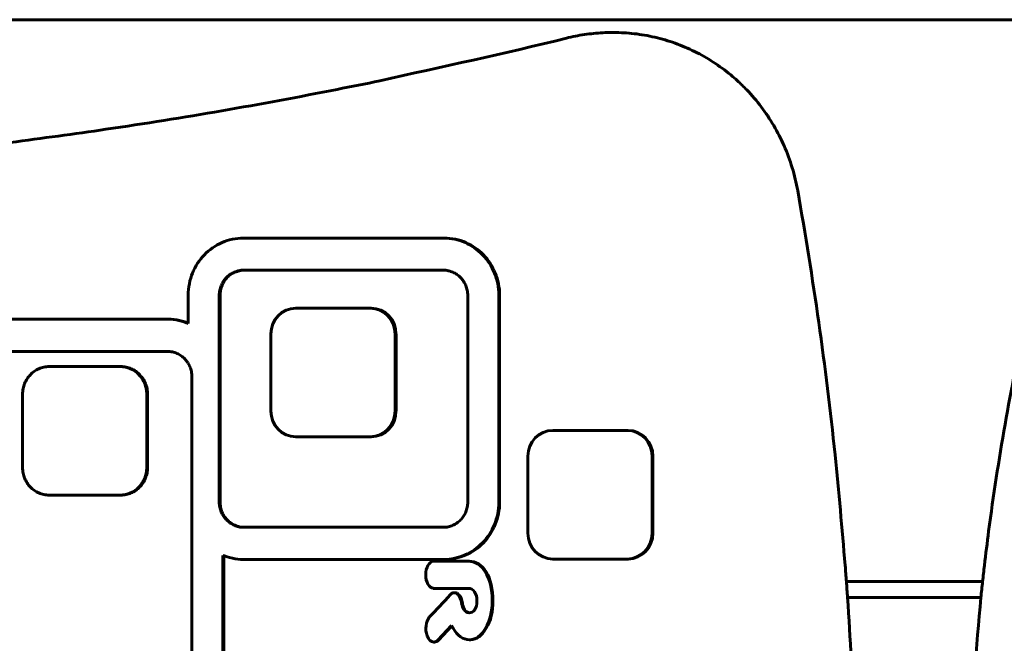
# Model space of a CAD drawing. Units: millimetres. Extents: x -2156 to 1874, y -1705 to 1759.
# Drawn here: x -467 to -313, y 60 to 157 of the extents above; entities that cross this region are included whole.
import ezdxf

# ---------------------------------------------------------------- set-up
doc = ezdxf.new("R2010")
doc.units = ezdxf.units.MM
doc.linetypes.add('K5LT_BASIC', pattern=[0])

msp = doc.modelspace()

# ---------------------------------------------------------------- linework, layer by layer
at = {"color": 150, "linetype": 'K5LT_BASIC', "lineweight": 60}
for p, q in [((-546.03, 157.09), (93.56, 157.09)), ((-374.49, 155.09), (-374.23, 155.09)), ((-434.75, 122.58), (-435.14, 122.42)), ((-434.35, 122.72), (-434.75, 122.58)), ((-433.95, 122.84), (-434.35, 122.72)), ((-433.53, 122.94), (-433.95, 122.84)), ((-433.11, 123.02), (-433.53, 122.94)), ((-432.68, 123.07), (-433.11, 123.02)), ((-432.24, 123.11), (-432.68, 123.07)), ((-431.8, 123.12), (-432.24, 123.11)), ((-400.7, 123.12), (-431.8, 123.12)), ((-400.57, 123.12), (-400.7, 123.12)), ((-400.25, 123.11), (-400.7, 123.12)), ((-400.57, 123.12), (-400.12, 123.11)), ((-399.82, 123.07), (-400.25, 123.11)), ((-400.12, 123.11), (-400.25, 123.11)), ((-400.12, 123.11), (-399.69, 123.07)), ((-399.39, 123.02), (-399.82, 123.07)), ((-399.69, 123.07), (-399.82, 123.07)), ((-399.69, 123.07), (-399.26, 123.02)), ((-399.26, 123.02), (-399.39, 123.02)), ((-398.96, 122.94), (-399.39, 123.02)), ((-399.26, 123.02), (-398.84, 122.94)), ((-398.55, 122.84), (-398.96, 122.94)), ((-398.84, 122.94), (-398.96, 122.94)), ((-398.84, 122.94), (-398.42, 122.84)), ((-398.14, 122.72), (-398.55, 122.84)), ((-398.42, 122.84), (-398.55, 122.84)), ((-398.42, 122.84), (-398.01, 122.72)), ((-398.01, 122.72), (-398.14, 122.72)), ((-397.74, 122.58), (-398.14, 122.72)), ((-398.01, 122.72), (-397.61, 122.58)), ((-397.61, 122.58), (-397.74, 122.58)), ((-397.35, 122.42), (-397.74, 122.58)), ((-397.61, 122.58), (-397.22, 122.42)), ((-437.27, 121.09), (-437.58, 120.81)), ((-436.94, 121.35), (-437.27, 121.09)), ((-436.6, 121.6), (-436.94, 121.35)), ((-436.25, 121.83), (-436.6, 121.6)), ((-435.89, 122.04), (-436.25, 121.83)), ((-435.52, 122.24), (-435.89, 122.04)), ((-435.14, 122.42), (-435.52, 122.24)), ((-397.22, 122.42), (-397.35, 122.42)), ((-396.97, 122.24), (-397.35, 122.42)), ((-397.22, 122.42), (-396.84, 122.24)), ((-396.84, 122.24), (-396.97, 122.24)), ((-396.6, 122.04), (-396.97, 122.24)), ((-396.84, 122.24), (-396.47, 122.04)), ((-396.24, 121.83), (-396.6, 122.04)), ((-396.47, 122.04), (-396.6, 122.04)), ((-396.47, 122.04), (-396.11, 121.83)), ((-396.11, 121.83), (-396.24, 121.83)), ((-395.89, 121.6), (-396.24, 121.83)), ((-396.11, 121.83), (-395.76, 121.6)), ((-395.76, 121.6), (-395.89, 121.6)), ((-395.55, 121.35), (-395.89, 121.6)), ((-395.76, 121.6), (-395.42, 121.35)), ((-395.23, 121.09), (-395.55, 121.35)), ((-395.42, 121.35), (-395.55, 121.35)), ((-395.42, 121.35), (-395.1, 121.09)), ((-394.92, 120.81), (-395.23, 121.09)), ((-395.1, 121.09), (-395.23, 121.09)), ((-395.1, 121.09), (-394.79, 120.81)), ((-438.69, 119.54), (-438.93, 119.19)), ((-438.43, 119.88), (-438.69, 119.54)), ((-438.16, 120.2), (-438.43, 119.88)), ((-437.88, 120.51), (-438.16, 120.2)), ((-437.58, 120.81), (-437.88, 120.51)), ((-394.62, 120.51), (-394.92, 120.81)), ((-394.79, 120.81), (-394.92, 120.81)), ((-394.79, 120.81), (-394.49, 120.51)), ((-394.49, 120.51), (-394.62, 120.51)), ((-394.33, 120.2), (-394.62, 120.51)), ((-394.49, 120.51), (-394.2, 120.2)), ((-394.2, 120.2), (-394.33, 120.2)), ((-394.06, 119.88), (-394.33, 120.2)), ((-394.2, 120.2), (-393.93, 119.88)), ((-393.81, 119.54), (-394.06, 119.88)), ((-393.93, 119.88), (-394.06, 119.88)), ((-393.93, 119.88), (-393.68, 119.54)), ((-393.57, 119.19), (-393.81, 119.54)), ((-393.68, 119.54), (-393.81, 119.54)), ((-393.68, 119.54), (-393.44, 119.19)), ((-439.55, 118.08), (-439.72, 117.68)), ((-439.36, 118.46), (-439.55, 118.08)), ((-439.15, 118.83), (-439.36, 118.46)), ((-438.93, 119.19), (-439.15, 118.83)), ((-432.91, 117.94), (-433.08, 117.88)), ((-432.95, 117.88), (-432.78, 117.94)), ((-432.73, 118), (-432.91, 117.94)), ((-432.78, 117.94), (-432.91, 117.94)), ((-432.78, 117.94), (-432.6, 118)), ((-432.54, 118.04), (-432.73, 118)), ((-432.6, 118), (-432.73, 118)), ((-432.6, 118), (-432.41, 118.04)), ((-432.36, 118.07), (-432.54, 118.04)), ((-432.41, 118.04), (-432.54, 118.04)), ((-432.41, 118.04), (-432.23, 118.07)), ((-432.17, 118.1), (-432.36, 118.07)), ((-432.23, 118.07), (-432.36, 118.07)), ((-432.23, 118.07), (-432.04, 118.1)), ((-431.97, 118.11), (-432.17, 118.1)), ((-432.04, 118.1), (-432.17, 118.1)), ((-432.04, 118.1), (-431.84, 118.11)), ((-431.78, 118.12), (-431.97, 118.11)), ((-431.84, 118.11), (-431.97, 118.11)), ((-431.84, 118.11), (-431.65, 118.12)), ((-400.72, 118.12), (-431.78, 118.12)), ((-400.52, 118.11), (-400.72, 118.12)), ((-400.33, 118.1), (-400.52, 118.11)), ((-400.14, 118.07), (-400.33, 118.1)), ((-399.95, 118.04), (-400.14, 118.07)), ((-399.77, 118), (-399.95, 118.04)), ((-399.59, 117.94), (-399.77, 118)), ((-399.41, 117.88), (-399.59, 117.94)), ((-393.34, 118.83), (-393.57, 119.19)), ((-393.44, 119.19), (-393.57, 119.19)), ((-393.44, 119.19), (-393.22, 118.83)), ((-393.14, 118.46), (-393.34, 118.83)), ((-393.22, 118.83), (-393.34, 118.83)), ((-393.22, 118.83), (-393.01, 118.46)), ((-393.01, 118.46), (-393.14, 118.46)), ((-392.95, 118.08), (-393.14, 118.46)), ((-393.01, 118.46), (-392.82, 118.08)), ((-392.78, 117.68), (-392.95, 118.08)), ((-392.82, 118.08), (-392.95, 118.08)), ((-392.82, 118.08), (-392.65, 117.68)), ((-440.12, 116.44), (-440.22, 116.01)), ((-440.01, 116.86), (-440.12, 116.44)), ((-439.87, 117.28), (-440.01, 116.86)), ((-439.72, 117.68), (-439.87, 117.28)), ((-434.92, 116.39), (-435.02, 116.23)), ((-434.81, 116.55), (-434.92, 116.39)), ((-434.79, 116.39), (-434.92, 116.39)), ((-434.89, 116.23), (-434.79, 116.39)), ((-434.7, 116.69), (-434.81, 116.55)), ((-434.68, 116.55), (-434.81, 116.55)), ((-434.79, 116.39), (-434.68, 116.55)), ((-434.58, 116.84), (-434.7, 116.69)), ((-434.57, 116.69), (-434.7, 116.69)), ((-434.68, 116.55), (-434.57, 116.69)), ((-434.46, 116.97), (-434.58, 116.84)), ((-434.45, 116.84), (-434.58, 116.84)), ((-434.57, 116.69), (-434.45, 116.84)), ((-434.33, 117.1), (-434.46, 116.97)), ((-434.33, 116.97), (-434.46, 116.97)), ((-434.45, 116.84), (-434.33, 116.97)), ((-434.19, 117.22), (-434.33, 117.1)), ((-434.33, 116.97), (-434.2, 117.1)), ((-434.2, 117.1), (-434.33, 117.1)), ((-434.2, 117.1), (-434.06, 117.22)), ((-434.05, 117.34), (-434.19, 117.22)), ((-434.06, 117.22), (-434.19, 117.22)), ((-434.06, 117.22), (-433.92, 117.34)), ((-433.9, 117.45), (-434.05, 117.34)), ((-433.92, 117.34), (-434.05, 117.34)), ((-433.92, 117.34), (-433.77, 117.45)), ((-433.74, 117.55), (-433.9, 117.45)), ((-433.77, 117.45), (-433.9, 117.45)), ((-433.77, 117.45), (-433.61, 117.55)), ((-433.58, 117.65), (-433.74, 117.55)), ((-433.61, 117.55), (-433.74, 117.55)), ((-433.61, 117.55), (-433.46, 117.65)), ((-433.42, 117.73), (-433.58, 117.65)), ((-433.46, 117.65), (-433.58, 117.65)), ((-433.46, 117.65), (-433.29, 117.73)), ((-433.25, 117.81), (-433.42, 117.73)), ((-433.29, 117.73), (-433.42, 117.73)), ((-433.29, 117.73), (-433.12, 117.81)), ((-433.08, 117.88), (-433.25, 117.81)), ((-433.12, 117.81), (-433.25, 117.81)), ((-433.12, 117.81), (-432.95, 117.88)), ((-432.95, 117.88), (-433.08, 117.88)), ((-399.24, 117.81), (-399.41, 117.88)), ((-399.07, 117.73), (-399.24, 117.81)), ((-398.91, 117.65), (-399.07, 117.73)), ((-398.75, 117.55), (-398.91, 117.65)), ((-398.6, 117.45), (-398.75, 117.55)), ((-398.45, 117.34), (-398.6, 117.45)), ((-398.31, 117.22), (-398.45, 117.34)), ((-398.17, 117.1), (-398.31, 117.22)), ((-398.04, 116.97), (-398.17, 117.1)), ((-397.91, 116.84), (-398.04, 116.97)), ((-397.79, 116.69), (-397.91, 116.84)), ((-397.68, 116.55), (-397.79, 116.69)), ((-397.58, 116.39), (-397.68, 116.55)), ((-397.48, 116.23), (-397.58, 116.39)), ((-392.62, 117.28), (-392.78, 117.68)), ((-392.65, 117.68), (-392.78, 117.68)), ((-392.65, 117.68), (-392.49, 117.28)), ((-392.49, 116.86), (-392.62, 117.28)), ((-392.49, 117.28), (-392.62, 117.28)), ((-392.49, 117.28), (-392.36, 116.86)), ((-392.36, 116.86), (-392.49, 116.86)), ((-392.37, 116.44), (-392.49, 116.86)), ((-392.24, 116.44), (-392.37, 116.44)), ((-392.27, 116.01), (-392.37, 116.44)), ((-392.36, 116.86), (-392.24, 116.44)), ((-392.24, 116.44), (-392.14, 116.01)), ((-440.35, 115.13), (-440.38, 114.68)), ((-440.3, 115.57), (-440.35, 115.13)), ((-440.22, 116.01), (-440.3, 115.57)), ((-435.49, 114.99), (-435.52, 114.8)), ((-435.45, 115.18), (-435.49, 114.99)), ((-435.36, 114.99), (-435.49, 114.99)), ((-435.4, 115.37), (-435.45, 115.18)), ((-435.32, 115.18), (-435.45, 115.18)), ((-435.34, 115.55), (-435.4, 115.37)), ((-435.27, 115.37), (-435.4, 115.37)), ((-435.39, 114.8), (-435.36, 114.99)), ((-435.36, 114.99), (-435.32, 115.18)), ((-435.27, 115.73), (-435.34, 115.55)), ((-435.21, 115.55), (-435.34, 115.55)), ((-435.32, 115.18), (-435.27, 115.37)), ((-435.19, 115.9), (-435.27, 115.73)), ((-435.14, 115.73), (-435.27, 115.73)), ((-435.27, 115.37), (-435.21, 115.55)), ((-435.21, 115.55), (-435.14, 115.73)), ((-435.11, 116.07), (-435.19, 115.9)), ((-435.06, 115.9), (-435.19, 115.9)), ((-435.14, 115.73), (-435.06, 115.9)), ((-435.02, 116.23), (-435.11, 116.07)), ((-434.98, 116.07), (-435.11, 116.07)), ((-435.06, 115.9), (-434.98, 116.07)), ((-434.89, 116.23), (-435.02, 116.23)), ((-434.98, 116.07), (-434.89, 116.23)), ((-397.39, 116.07), (-397.48, 116.23)), ((-397.3, 115.9), (-397.39, 116.07)), ((-397.23, 115.73), (-397.3, 115.9)), ((-397.16, 115.55), (-397.23, 115.73)), ((-397.1, 115.37), (-397.16, 115.55)), ((-397.05, 115.18), (-397.1, 115.37)), ((-397.01, 114.99), (-397.05, 115.18)), ((-396.97, 114.8), (-397.01, 114.99)), ((-392.2, 115.57), (-392.27, 116.01)), ((-392.14, 116.01), (-392.27, 116.01)), ((-392.14, 115.13), (-392.2, 115.57)), ((-392.07, 115.57), (-392.2, 115.57)), ((-392.14, 116.01), (-392.07, 115.57)), ((-392.01, 115.13), (-392.14, 115.13)), ((-392.11, 114.68), (-392.14, 115.13)), ((-392.07, 115.57), (-392.01, 115.13)), ((-392.01, 115.13), (-391.98, 114.68)), ((-440.38, 114.68), (-440.4, 114.22)), ((-440.4, 114.22), (-440.4, 109.84)), ((-435.56, 114.4), (-435.57, 114.2)), ((-435.44, 114.2), (-435.57, 114.2)), ((-435.57, 114.2), (-435.57, 82.04)), ((-435.55, 114.6), (-435.56, 114.4)), ((-435.43, 114.4), (-435.56, 114.4)), ((-435.52, 114.8), (-435.55, 114.6)), ((-435.42, 114.6), (-435.55, 114.6)), ((-435.39, 114.8), (-435.52, 114.8)), ((-435.44, 114.2), (-435.43, 114.4)), ((-435.44, 82.04), (-435.44, 114.2)), ((-435.43, 114.4), (-435.42, 114.6)), ((-435.42, 114.6), (-435.39, 114.8)), ((-396.95, 114.6), (-396.97, 114.8)), ((-396.93, 114.4), (-396.95, 114.6)), ((-396.93, 114.2), (-396.93, 114.4)), ((-396.93, 82.04), (-396.93, 114.2)), ((-392.1, 114.22), (-392.11, 114.68)), ((-391.98, 114.68), (-392.11, 114.68)), ((-391.97, 114.22), (-392.1, 114.22)), ((-392.1, 82.02), (-392.1, 114.22)), ((-391.98, 114.68), (-391.97, 114.22)), ((-391.97, 114.22), (-391.97, 82.02)), ((-412.08, 112.21), (-423.67, 112.21)), ((-411.95, 112.21), (-412.08, 112.21)), ((-443.6, 110.49), (-494.02, 110.49)), ((-443.47, 110.49), (-443.6, 110.49)), ((-443.16, 110.48), (-443.6, 110.49)), ((-443.47, 110.49), (-443.03, 110.48)), ((-442.72, 110.44), (-443.16, 110.48)), ((-443.03, 110.48), (-443.16, 110.48)), ((-443.03, 110.48), (-442.59, 110.44)), ((-442.29, 110.38), (-442.72, 110.44)), ((-442.59, 110.44), (-442.72, 110.44)), ((-442.59, 110.44), (-442.16, 110.38)), ((-442.16, 110.38), (-442.29, 110.38)), ((-441.87, 110.31), (-442.29, 110.38)), ((-442.16, 110.38), (-441.74, 110.31)), ((-441.74, 110.31), (-441.87, 110.31)), ((-441.45, 110.21), (-441.87, 110.31)), ((-441.74, 110.31), (-441.32, 110.21)), ((-441.05, 110.09), (-441.45, 110.21)), ((-441.32, 110.21), (-441.45, 110.21)), ((-441.32, 110.21), (-440.92, 110.09)), ((-440.92, 110.09), (-441.05, 110.09)), ((-440.65, 109.95), (-441.05, 110.09)), ((-440.92, 110.09), (-440.52, 109.95)), ((-440.4, 109.84), (-440.65, 109.95)), ((-440.52, 109.95), (-440.65, 109.95)), ((-440.52, 109.95), (-440.4, 109.9)), ((-427.53, 108.21), (-427.53, 96.21)), ((-408.21, 96.21), (-408.21, 108.21)), ((-408.08, 108.21), (-408.08, 96.21)), ((-443.62, 105.49), (-494, 105.49)), ((-443.43, 105.48), (-443.62, 105.49)), ((-443.23, 105.47), (-443.43, 105.48)), ((-443.04, 105.44), (-443.23, 105.47)), ((-442.86, 105.41), (-443.04, 105.44)), ((-442.67, 105.36), (-442.86, 105.41)), ((-442.49, 105.31), (-442.67, 105.36)), ((-442.32, 105.25), (-442.49, 105.31)), ((-442.15, 105.18), (-442.32, 105.25)), ((-441.98, 105.1), (-442.15, 105.18)), ((-441.82, 105.01), (-441.98, 105.1)), ((-441.66, 104.92), (-441.82, 105.01)), ((-441.5, 104.82), (-441.66, 104.92)), ((-441.35, 104.71), (-441.5, 104.82)), ((-441.21, 104.59), (-441.35, 104.71)), ((-441.07, 104.47), (-441.21, 104.59)), ((-440.94, 104.34), (-441.07, 104.47)), ((-440.82, 104.2), (-440.94, 104.34)), ((-440.7, 104.06), (-440.82, 104.2)), ((-463.98, 102.6), (-464.15, 102.5)), ((-463.8, 102.7), (-463.98, 102.6)), ((-463.62, 102.79), (-463.8, 102.7)), ((-463.43, 102.86), (-463.62, 102.79)), ((-463.24, 102.93), (-463.43, 102.86)), ((-463.04, 102.99), (-463.24, 102.93)), ((-462.84, 103.04), (-463.04, 102.99)), ((-462.63, 103.07), (-462.84, 103.04)), ((-462.43, 103.1), (-462.63, 103.07)), ((-462.22, 103.12), (-462.43, 103.1)), ((-462, 103.12), (-462.22, 103.12)), ((-450.99, 103.12), (-462, 103.12)), ((-450.86, 103.12), (-450.99, 103.12)), ((-450.78, 103.12), (-450.99, 103.12)), ((-450.86, 103.12), (-450.65, 103.12)), ((-450.57, 103.1), (-450.78, 103.12)), ((-450.65, 103.12), (-450.78, 103.12)), ((-450.65, 103.12), (-450.44, 103.1)), ((-450.44, 103.1), (-450.57, 103.1)), ((-450.36, 103.07), (-450.57, 103.1)), ((-450.44, 103.1), (-450.23, 103.07)), ((-450.23, 103.07), (-450.36, 103.07)), ((-450.15, 103.04), (-450.36, 103.07)), ((-450.23, 103.07), (-450.02, 103.04)), ((-449.95, 102.99), (-450.15, 103.04)), ((-450.02, 103.04), (-450.15, 103.04)), ((-450.02, 103.04), (-449.82, 102.99)), ((-449.82, 102.99), (-449.95, 102.99)), ((-449.76, 102.93), (-449.95, 102.99)), ((-449.82, 102.99), (-449.63, 102.93)), ((-449.56, 102.86), (-449.76, 102.93)), ((-449.63, 102.93), (-449.76, 102.93)), ((-449.63, 102.93), (-449.43, 102.86)), ((-449.37, 102.79), (-449.56, 102.86)), ((-449.43, 102.86), (-449.56, 102.86)), ((-449.43, 102.86), (-449.25, 102.79)), ((-449.25, 102.79), (-449.37, 102.79)), ((-449.19, 102.7), (-449.37, 102.79)), ((-449.25, 102.79), (-449.06, 102.7)), ((-449.01, 102.6), (-449.19, 102.7)), ((-449.06, 102.7), (-449.19, 102.7)), ((-449.06, 102.7), (-448.88, 102.6)), ((-448.84, 102.5), (-449.01, 102.6)), ((-448.88, 102.6), (-449.01, 102.6)), ((-448.88, 102.6), (-448.71, 102.5)), ((-440.59, 103.91), (-440.7, 104.06)), ((-440.48, 103.76), (-440.59, 103.91)), ((-440.38, 103.6), (-440.48, 103.76)), ((-440.29, 103.44), (-440.38, 103.6)), ((-440.21, 103.27), (-440.29, 103.44)), ((-440.13, 103.09), (-440.21, 103.27)), ((-440.06, 102.92), (-440.13, 103.09)), ((-440, 102.73), (-440.06, 102.92)), ((-439.95, 102.55), (-440, 102.73)), ((-465.55, 101.05), (-465.65, 100.87)), ((-465.45, 101.23), (-465.55, 101.05)), ((-465.33, 101.4), (-465.45, 101.23)), ((-465.21, 101.56), (-465.33, 101.4)), ((-465.08, 101.71), (-465.21, 101.56)), ((-464.94, 101.86), (-465.08, 101.71)), ((-464.79, 102.01), (-464.94, 101.86)), ((-464.64, 102.14), (-464.79, 102.01)), ((-464.49, 102.27), (-464.64, 102.14)), ((-464.32, 102.39), (-464.49, 102.27)), ((-464.15, 102.5), (-464.32, 102.39)), ((-448.71, 102.5), (-448.84, 102.5)), ((-448.67, 102.39), (-448.84, 102.5)), ((-448.71, 102.5), (-448.54, 102.39)), ((-448.51, 102.27), (-448.67, 102.39)), ((-448.54, 102.39), (-448.67, 102.39)), ((-448.54, 102.39), (-448.38, 102.27)), ((-448.38, 102.27), (-448.51, 102.27)), ((-448.35, 102.14), (-448.51, 102.27)), ((-448.38, 102.27), (-448.22, 102.14)), ((-448.22, 102.14), (-448.35, 102.14)), ((-448.2, 102.01), (-448.35, 102.14)), ((-448.22, 102.14), (-448.07, 102.01)), ((-448.05, 101.86), (-448.2, 102.01)), ((-448.07, 102.01), (-448.2, 102.01)), ((-448.07, 102.01), (-447.92, 101.86)), ((-447.92, 101.71), (-448.05, 101.86)), ((-447.92, 101.86), (-448.05, 101.86)), ((-447.92, 101.86), (-447.79, 101.71)), ((-447.79, 101.71), (-447.92, 101.71)), ((-447.79, 101.56), (-447.92, 101.71)), ((-447.79, 101.71), (-447.66, 101.56)), ((-447.66, 101.4), (-447.79, 101.56)), ((-447.66, 101.56), (-447.79, 101.56)), ((-447.66, 101.56), (-447.53, 101.4)), ((-447.55, 101.23), (-447.66, 101.4)), ((-447.53, 101.4), (-447.66, 101.4)), ((-447.42, 101.23), (-447.55, 101.23)), ((-447.44, 101.05), (-447.55, 101.23)), ((-447.53, 101.4), (-447.42, 101.23)), ((-447.34, 100.87), (-447.44, 101.05)), ((-447.31, 101.05), (-447.44, 101.05)), ((-447.42, 101.23), (-447.31, 101.05)), ((-447.31, 101.05), (-447.21, 100.87)), ((-439.91, 102.36), (-439.95, 102.55)), ((-439.88, 102.16), (-439.91, 102.36)), ((-439.85, 101.97), (-439.88, 102.16)), ((-439.84, 101.77), (-439.85, 101.97)), ((-439.83, 101.57), (-439.84, 101.77)), ((-439.83, 54.82), (-439.83, 101.57)), ((-466.07, 99.69), (-466.11, 99.48)), ((-466.02, 99.9), (-466.07, 99.69)), ((-465.97, 100.1), (-466.02, 99.9)), ((-465.9, 100.3), (-465.97, 100.1)), ((-465.83, 100.5), (-465.9, 100.3)), ((-465.75, 100.69), (-465.83, 100.5)), ((-465.65, 100.87), (-465.75, 100.69)), ((-447.25, 100.69), (-447.34, 100.87)), ((-447.21, 100.87), (-447.34, 100.87)), ((-447.12, 100.69), (-447.25, 100.69)), ((-447.16, 100.5), (-447.25, 100.69)), ((-447.21, 100.87), (-447.12, 100.69)), ((-447.09, 100.3), (-447.16, 100.5)), ((-447.03, 100.5), (-447.16, 100.5)), ((-447.12, 100.69), (-447.03, 100.5)), ((-447.02, 100.1), (-447.09, 100.3)), ((-446.96, 100.3), (-447.09, 100.3)), ((-447.03, 100.5), (-446.96, 100.3)), ((-446.97, 99.9), (-447.02, 100.1)), ((-446.89, 100.1), (-447.02, 100.1)), ((-446.92, 99.69), (-446.97, 99.9)), ((-446.84, 99.9), (-446.97, 99.9)), ((-446.96, 100.3), (-446.89, 100.1)), ((-446.88, 99.48), (-446.92, 99.69)), ((-446.79, 99.69), (-446.92, 99.69)), ((-446.89, 100.1), (-446.84, 99.9)), ((-446.84, 99.9), (-446.79, 99.69)), ((-446.79, 99.69), (-446.76, 99.48)), ((-466.15, 99.04), (-466.16, 98.82)), ((-466.16, 98.82), (-466.16, 87.42)), ((-466.13, 99.26), (-466.15, 99.04)), ((-466.11, 99.48), (-466.13, 99.26)), ((-446.76, 99.48), (-446.88, 99.48)), ((-446.86, 99.26), (-446.88, 99.48)), ((-446.73, 99.26), (-446.86, 99.26)), ((-446.84, 99.04), (-446.86, 99.26)), ((-446.84, 98.82), (-446.84, 99.04)), ((-446.71, 99.04), (-446.84, 99.04)), ((-446.84, 87.42), (-446.84, 98.82)), ((-446.71, 98.82), (-446.84, 98.82)), ((-446.76, 99.48), (-446.73, 99.26)), ((-446.73, 99.26), (-446.71, 99.04)), ((-446.71, 99.04), (-446.71, 98.82)), ((-446.71, 98.82), (-446.71, 87.42)), ((-423.67, 92.21), (-412.08, 92.21)), ((-411.95, 92.21), (-412.08, 92.21)), ((-372.13, 93.19), (-383.72, 93.19)), ((-372, 93.19), (-372.13, 93.19)), ((-387.58, 89.19), (-387.58, 77.19)), ((-368.26, 77.19), (-368.26, 89.19)), ((-368.13, 89.19), (-368.13, 77.19)), ((-466.16, 87.42), (-466.15, 87.2)), ((-446.71, 87.42), (-446.84, 87.42)), ((-446.84, 87.2), (-446.84, 87.42)), ((-446.71, 87.42), (-446.71, 87.2)), ((-466.15, 87.2), (-466.13, 86.98)), ((-466.13, 86.98), (-466.11, 86.77)), ((-466.11, 86.77), (-466.07, 86.56)), ((-466.07, 86.56), (-466.02, 86.35)), ((-466.02, 86.35), (-465.97, 86.15)), ((-465.97, 86.15), (-465.9, 85.95)), ((-465.9, 85.95), (-465.83, 85.75)), ((-465.83, 85.75), (-465.75, 85.56)), ((-447.25, 85.56), (-447.16, 85.75)), ((-447.16, 85.75), (-447.09, 85.95)), ((-447.03, 85.75), (-447.16, 85.75)), ((-447.03, 85.75), (-447.12, 85.56)), ((-447.09, 85.95), (-447.02, 86.15)), ((-446.96, 85.95), (-447.09, 85.95)), ((-446.96, 85.95), (-447.03, 85.75)), ((-447.02, 86.15), (-446.97, 86.35)), ((-446.89, 86.15), (-447.02, 86.15)), ((-446.97, 86.35), (-446.92, 86.56)), ((-446.84, 86.35), (-446.97, 86.35)), ((-446.89, 86.15), (-446.96, 85.95)), ((-446.92, 86.56), (-446.88, 86.77)), ((-446.79, 86.56), (-446.92, 86.56)), ((-446.84, 86.35), (-446.89, 86.15)), ((-446.88, 86.77), (-446.86, 86.98)), ((-446.76, 86.77), (-446.88, 86.77)), ((-446.86, 86.98), (-446.84, 87.2)), ((-446.73, 86.98), (-446.86, 86.98)), ((-446.71, 87.2), (-446.84, 87.2)), ((-446.79, 86.56), (-446.84, 86.35)), ((-446.76, 86.77), (-446.79, 86.56)), ((-446.73, 86.98), (-446.76, 86.77)), ((-446.71, 87.2), (-446.73, 86.98)), ((-465.75, 85.56), (-465.65, 85.38)), ((-465.65, 85.38), (-465.55, 85.19)), ((-465.55, 85.19), (-465.45, 85.02)), ((-465.45, 85.02), (-465.33, 84.85)), ((-465.33, 84.85), (-465.21, 84.69)), ((-465.21, 84.69), (-465.08, 84.53)), ((-465.08, 84.53), (-464.94, 84.38)), ((-464.94, 84.38), (-464.79, 84.24)), ((-464.79, 84.24), (-464.64, 84.11)), ((-448.35, 84.11), (-448.2, 84.24)), ((-448.07, 84.24), (-448.22, 84.11)), ((-448.2, 84.24), (-448.05, 84.38)), ((-448.07, 84.24), (-448.2, 84.24)), ((-447.92, 84.38), (-448.07, 84.24)), ((-448.05, 84.38), (-447.92, 84.53)), ((-447.92, 84.38), (-448.05, 84.38)), ((-447.92, 84.53), (-447.79, 84.69)), ((-447.79, 84.53), (-447.92, 84.53)), ((-447.79, 84.53), (-447.92, 84.38)), ((-447.79, 84.69), (-447.66, 84.85)), ((-447.66, 84.69), (-447.79, 84.69)), ((-447.66, 84.69), (-447.79, 84.53)), ((-447.66, 84.85), (-447.55, 85.02)), ((-447.53, 84.85), (-447.66, 84.85)), ((-447.53, 84.85), (-447.66, 84.69)), ((-447.55, 85.02), (-447.44, 85.19)), ((-447.42, 85.02), (-447.55, 85.02)), ((-447.42, 85.02), (-447.53, 84.85)), ((-447.44, 85.19), (-447.34, 85.38)), ((-447.31, 85.19), (-447.44, 85.19)), ((-447.31, 85.19), (-447.42, 85.02)), ((-447.34, 85.38), (-447.25, 85.56)), ((-447.21, 85.38), (-447.34, 85.38)), ((-447.21, 85.38), (-447.31, 85.19)), ((-447.12, 85.56), (-447.25, 85.56)), ((-447.12, 85.56), (-447.21, 85.38)), ((-464.64, 84.11), (-464.49, 83.98)), ((-464.49, 83.98), (-464.32, 83.86)), ((-464.32, 83.86), (-464.15, 83.75)), ((-464.15, 83.75), (-463.98, 83.64)), ((-463.98, 83.64), (-463.8, 83.55)), ((-463.8, 83.55), (-463.62, 83.46)), ((-463.62, 83.46), (-463.43, 83.38)), ((-463.43, 83.38), (-463.24, 83.32)), ((-463.24, 83.32), (-463.04, 83.26)), ((-463.04, 83.26), (-462.84, 83.21)), ((-462.84, 83.21), (-462.63, 83.17)), ((-462.63, 83.17), (-462.43, 83.15)), ((-462.43, 83.15), (-462.22, 83.13)), ((-462.22, 83.13), (-462, 83.12)), ((-462, 83.12), (-450.99, 83.12)), ((-450.99, 83.12), (-450.78, 83.13)), ((-450.86, 83.12), (-450.99, 83.12)), ((-450.65, 83.13), (-450.86, 83.12)), ((-450.78, 83.13), (-450.57, 83.15)), ((-450.65, 83.13), (-450.78, 83.13)), ((-450.44, 83.15), (-450.65, 83.13)), ((-450.57, 83.15), (-450.36, 83.17)), ((-450.44, 83.15), (-450.57, 83.15)), ((-450.23, 83.17), (-450.44, 83.15)), ((-450.36, 83.17), (-450.15, 83.21)), ((-450.23, 83.17), (-450.36, 83.17)), ((-450.02, 83.21), (-450.23, 83.17)), ((-450.15, 83.21), (-449.95, 83.26)), ((-450.02, 83.21), (-450.15, 83.21)), ((-449.82, 83.26), (-450.02, 83.21)), ((-449.95, 83.26), (-449.76, 83.32)), ((-449.82, 83.26), (-449.95, 83.26)), ((-449.63, 83.32), (-449.82, 83.26)), ((-449.76, 83.32), (-449.56, 83.38)), ((-449.63, 83.32), (-449.76, 83.32)), ((-449.43, 83.38), (-449.63, 83.32)), ((-449.56, 83.38), (-449.37, 83.46)), ((-449.43, 83.38), (-449.56, 83.38)), ((-449.25, 83.46), (-449.43, 83.38)), ((-449.37, 83.46), (-449.19, 83.55)), ((-449.25, 83.46), (-449.37, 83.46)), ((-449.06, 83.55), (-449.25, 83.46)), ((-449.19, 83.55), (-449.01, 83.64)), ((-449.06, 83.55), (-449.19, 83.55)), ((-448.88, 83.64), (-449.06, 83.55)), ((-449.01, 83.64), (-448.84, 83.75)), ((-448.88, 83.64), (-449.01, 83.64)), ((-448.71, 83.75), (-448.88, 83.64)), ((-448.84, 83.75), (-448.67, 83.86)), ((-448.71, 83.75), (-448.84, 83.75)), ((-448.54, 83.86), (-448.71, 83.75)), ((-448.67, 83.86), (-448.51, 83.98)), ((-448.54, 83.86), (-448.67, 83.86)), ((-448.38, 83.98), (-448.54, 83.86)), ((-448.51, 83.98), (-448.35, 84.11)), ((-448.38, 83.98), (-448.51, 83.98)), ((-448.22, 84.11), (-448.38, 83.98)), ((-448.22, 84.11), (-448.35, 84.11)), ((-435.57, 82.04), (-435.56, 81.84)), ((-435.44, 82.04), (-435.57, 82.04)), ((-435.43, 81.84), (-435.56, 81.84)), ((-435.56, 81.84), (-435.55, 81.64)), ((-435.42, 81.64), (-435.55, 81.64)), ((-435.55, 81.64), (-435.52, 81.44)), ((-435.52, 81.44), (-435.49, 81.25)), ((-435.39, 81.44), (-435.52, 81.44)), ((-435.36, 81.25), (-435.49, 81.25)), ((-435.49, 81.25), (-435.45, 81.06)), ((-435.43, 81.84), (-435.44, 82.04)), ((-435.42, 81.64), (-435.43, 81.84)), ((-435.39, 81.44), (-435.42, 81.64)), ((-435.36, 81.25), (-435.39, 81.44)), ((-435.32, 81.06), (-435.36, 81.25)), ((-397.05, 81.06), (-397.01, 81.25)), ((-397.01, 81.25), (-396.97, 81.44)), ((-396.97, 81.44), (-396.95, 81.64)), ((-396.95, 81.64), (-396.93, 81.84)), ((-396.93, 81.84), (-396.93, 82.04)), ((-392.14, 81.11), (-392.11, 81.56)), ((-392.11, 81.56), (-392.1, 82.02)), ((-391.98, 81.56), (-392.11, 81.56)), ((-391.97, 82.02), (-392.1, 82.02)), ((-391.98, 81.56), (-392.01, 81.11)), ((-391.97, 82.02), (-391.98, 81.56)), ((-435.32, 81.06), (-435.45, 81.06)), ((-435.45, 81.06), (-435.4, 80.87)), ((-435.27, 80.87), (-435.4, 80.87)), ((-435.4, 80.87), (-435.34, 80.69)), ((-435.34, 80.69), (-435.27, 80.51)), ((-435.21, 80.69), (-435.34, 80.69)), ((-435.27, 80.87), (-435.32, 81.06)), ((-435.21, 80.69), (-435.27, 80.87)), ((-435.27, 80.51), (-435.19, 80.34)), ((-435.14, 80.51), (-435.27, 80.51)), ((-435.14, 80.51), (-435.21, 80.69)), ((-435.06, 80.34), (-435.19, 80.34)), ((-435.19, 80.34), (-435.11, 80.17)), ((-435.06, 80.34), (-435.14, 80.51)), ((-435.11, 80.17), (-435.02, 80.01)), ((-434.98, 80.17), (-435.11, 80.17)), ((-434.98, 80.17), (-435.06, 80.34)), ((-435.02, 80.01), (-434.92, 79.85)), ((-434.89, 80.01), (-435.02, 80.01)), ((-434.89, 80.01), (-434.98, 80.17)), ((-434.92, 79.85), (-434.81, 79.69)), ((-434.79, 79.85), (-434.92, 79.85)), ((-434.79, 79.85), (-434.89, 80.01)), ((-434.68, 79.69), (-434.81, 79.69)), ((-434.81, 79.69), (-434.7, 79.55)), ((-434.68, 79.69), (-434.79, 79.85)), ((-434.57, 79.55), (-434.68, 79.69)), ((-397.79, 79.55), (-397.68, 79.69)), ((-397.68, 79.69), (-397.58, 79.85)), ((-397.58, 79.85), (-397.48, 80.01)), ((-397.48, 80.01), (-397.39, 80.17)), ((-397.39, 80.17), (-397.3, 80.34)), ((-397.3, 80.34), (-397.23, 80.51)), ((-397.23, 80.51), (-397.16, 80.69)), ((-397.16, 80.69), (-397.1, 80.87)), ((-397.1, 80.87), (-397.05, 81.06)), ((-392.49, 79.37), (-392.37, 79.8)), ((-392.37, 79.8), (-392.27, 80.23)), ((-392.24, 79.8), (-392.37, 79.8)), ((-392.24, 79.8), (-392.36, 79.37)), ((-392.27, 80.23), (-392.2, 80.67)), ((-392.14, 80.23), (-392.27, 80.23)), ((-392.14, 80.23), (-392.24, 79.8)), ((-392.2, 80.67), (-392.14, 81.11)), ((-392.07, 80.67), (-392.2, 80.67)), ((-392.01, 81.11), (-392.14, 81.11)), ((-392.07, 80.67), (-392.14, 80.23)), ((-392.01, 81.11), (-392.07, 80.67)), ((-434.7, 79.55), (-434.58, 79.4)), ((-434.57, 79.55), (-434.7, 79.55)), ((-434.45, 79.4), (-434.58, 79.4)), ((-434.58, 79.4), (-434.46, 79.27)), ((-434.45, 79.4), (-434.57, 79.55)), ((-434.33, 79.27), (-434.46, 79.27)), ((-434.46, 79.27), (-434.33, 79.14)), ((-434.33, 79.27), (-434.45, 79.4)), ((-434.2, 79.14), (-434.33, 79.27)), ((-434.2, 79.14), (-434.33, 79.14)), ((-434.33, 79.14), (-434.19, 79.01)), ((-434.06, 79.01), (-434.2, 79.14)), ((-434.19, 79.01), (-434.05, 78.9)), ((-434.06, 79.01), (-434.19, 79.01)), ((-433.92, 78.9), (-434.06, 79.01)), ((-434.05, 78.9), (-433.9, 78.79)), ((-433.92, 78.9), (-434.05, 78.9)), ((-433.77, 78.79), (-433.92, 78.9)), ((-433.77, 78.79), (-433.9, 78.79)), ((-433.9, 78.79), (-433.74, 78.69)), ((-433.61, 78.69), (-433.77, 78.79)), ((-433.74, 78.69), (-433.58, 78.59)), ((-433.61, 78.69), (-433.74, 78.69)), ((-433.46, 78.59), (-433.61, 78.69)), ((-433.58, 78.59), (-433.42, 78.51)), ((-433.46, 78.59), (-433.58, 78.59)), ((-433.29, 78.51), (-433.46, 78.59)), ((-433.29, 78.51), (-433.42, 78.51)), ((-433.42, 78.51), (-433.25, 78.43)), ((-433.12, 78.43), (-433.29, 78.51)), ((-433.25, 78.43), (-433.08, 78.36)), ((-433.12, 78.43), (-433.25, 78.43)), ((-432.95, 78.36), (-433.12, 78.43)), ((-432.95, 78.36), (-433.08, 78.36)), ((-433.08, 78.36), (-432.91, 78.3)), ((-432.78, 78.3), (-432.95, 78.36)), ((-432.78, 78.3), (-432.91, 78.3)), ((-432.91, 78.3), (-432.73, 78.24)), ((-432.6, 78.24), (-432.78, 78.3)), ((-432.73, 78.24), (-432.54, 78.2)), ((-432.6, 78.24), (-432.73, 78.24)), ((-432.41, 78.2), (-432.6, 78.24)), ((-432.54, 78.2), (-432.36, 78.16)), ((-432.41, 78.2), (-432.54, 78.2)), ((-432.23, 78.16), (-432.41, 78.2)), ((-432.36, 78.16), (-432.17, 78.14)), ((-432.23, 78.16), (-432.36, 78.16)), ((-432.04, 78.14), (-432.23, 78.16)), ((-432.04, 78.14), (-432.17, 78.14)), ((-432.17, 78.14), (-431.97, 78.12)), ((-431.84, 78.12), (-432.04, 78.14)), ((-431.97, 78.12), (-431.78, 78.12)), ((-431.84, 78.12), (-431.97, 78.12)), ((-431.65, 78.12), (-431.84, 78.12)), ((-431.78, 78.12), (-400.72, 78.12)), ((-400.72, 78.12), (-400.52, 78.12)), ((-400.52, 78.12), (-400.33, 78.14)), ((-400.33, 78.14), (-400.14, 78.16)), ((-400.14, 78.16), (-399.95, 78.2)), ((-399.95, 78.2), (-399.77, 78.24)), ((-399.77, 78.24), (-399.59, 78.3)), ((-399.59, 78.3), (-399.41, 78.36)), ((-399.41, 78.36), (-399.24, 78.43)), ((-399.24, 78.43), (-399.07, 78.51)), ((-399.07, 78.51), (-398.91, 78.59)), ((-398.91, 78.59), (-398.75, 78.69)), ((-398.75, 78.69), (-398.6, 78.79)), ((-398.6, 78.79), (-398.45, 78.9)), ((-398.45, 78.9), (-398.31, 79.01)), ((-398.31, 79.01), (-398.17, 79.14)), ((-398.17, 79.14), (-398.04, 79.27)), ((-398.04, 79.27), (-397.91, 79.4)), ((-397.91, 79.4), (-397.79, 79.55)), ((-393.14, 77.78), (-392.95, 78.16)), ((-392.82, 78.16), (-393.01, 77.78)), ((-392.95, 78.16), (-392.78, 78.56)), ((-392.82, 78.16), (-392.95, 78.16)), ((-392.65, 78.56), (-392.82, 78.16)), ((-392.78, 78.56), (-392.62, 78.96)), ((-392.65, 78.56), (-392.78, 78.56)), ((-392.49, 78.96), (-392.65, 78.56)), ((-392.62, 78.96), (-392.49, 79.37)), ((-392.49, 78.96), (-392.62, 78.96)), ((-392.36, 79.37), (-392.49, 78.96)), ((-392.36, 79.37), (-392.49, 79.37)), ((-394.06, 76.36), (-393.81, 76.7)), ((-393.68, 76.7), (-393.93, 76.36)), ((-393.81, 76.7), (-393.57, 77.05)), ((-393.68, 76.7), (-393.81, 76.7)), ((-393.44, 77.05), (-393.68, 76.7)), ((-393.57, 77.05), (-393.34, 77.41)), ((-393.44, 77.05), (-393.57, 77.05)), ((-393.22, 77.41), (-393.44, 77.05)), ((-393.34, 77.41), (-393.14, 77.78)), ((-393.22, 77.41), (-393.34, 77.41)), ((-393.01, 77.78), (-393.22, 77.41)), ((-393.01, 77.78), (-393.14, 77.78)), ((-395.55, 74.89), (-395.23, 75.15)), ((-395.1, 75.15), (-395.42, 74.89)), ((-395.23, 75.15), (-394.92, 75.43)), ((-395.1, 75.15), (-395.23, 75.15)), ((-394.79, 75.43), (-395.1, 75.15)), ((-394.92, 75.43), (-394.62, 75.73)), ((-394.79, 75.43), (-394.92, 75.43)), ((-394.49, 75.73), (-394.79, 75.43)), ((-394.62, 75.73), (-394.33, 76.04)), ((-394.49, 75.73), (-394.62, 75.73)), ((-394.2, 76.04), (-394.49, 75.73)), ((-394.33, 76.04), (-394.06, 76.36)), ((-394.2, 76.04), (-394.33, 76.04)), ((-393.93, 76.36), (-394.2, 76.04)), ((-393.93, 76.36), (-394.06, 76.36)), ((-435, 73.76), (-434.75, 73.66)), ((-435, 54.82), (-435, 73.76)), ((-434.87, 73.71), (-434.87, 54.82)), ((-434.75, 73.66), (-434.35, 73.52)), ((-434.35, 73.52), (-433.95, 73.4)), ((-398.55, 73.4), (-398.14, 73.52)), ((-398.01, 73.52), (-398.42, 73.4)), ((-398.14, 73.52), (-397.74, 73.66)), ((-398.01, 73.52), (-398.14, 73.52)), ((-397.61, 73.66), (-398.01, 73.52)), ((-397.74, 73.66), (-397.35, 73.82)), ((-397.61, 73.66), (-397.74, 73.66)), ((-397.22, 73.82), (-397.61, 73.66)), ((-397.35, 73.82), (-396.97, 74)), ((-397.22, 73.82), (-397.35, 73.82)), ((-396.84, 74), (-397.22, 73.82)), ((-396.97, 74), (-396.6, 74.19)), ((-396.84, 74), (-396.97, 74)), ((-396.47, 74.19), (-396.84, 74)), ((-396.6, 74.19), (-396.24, 74.41)), ((-396.47, 74.19), (-396.6, 74.19)), ((-396.11, 74.41), (-396.47, 74.19)), ((-396.24, 74.41), (-395.89, 74.64)), ((-396.11, 74.41), (-396.24, 74.41)), ((-395.76, 74.64), (-396.11, 74.41)), ((-395.89, 74.64), (-395.55, 74.89)), ((-395.76, 74.64), (-395.89, 74.64)), ((-395.42, 74.89), (-395.76, 74.64)), ((-395.42, 74.89), (-395.55, 74.89)), ((-433.95, 73.4), (-433.53, 73.3)), ((-433.53, 73.3), (-433.11, 73.22)), ((-433.11, 73.22), (-432.68, 73.17)), ((-432.68, 73.17), (-432.24, 73.13)), ((-432.24, 73.13), (-431.8, 73.12)), ((-431.8, 73.12), (-400.7, 73.12)), ((-396.85, 72.85), (-402.28, 72.85)), ((-402.28, 72.85), (-402.28, 72.84)), ((-400.7, 73.12), (-400.25, 73.13)), ((-400.57, 73.12), (-400.7, 73.12)), ((-400.12, 73.13), (-400.57, 73.12)), ((-400.25, 73.13), (-399.82, 73.17)), ((-400.12, 73.13), (-400.25, 73.13)), ((-399.69, 73.17), (-400.12, 73.13)), ((-399.82, 73.17), (-399.39, 73.22)), ((-399.69, 73.17), (-399.82, 73.17)), ((-399.26, 73.22), (-399.69, 73.17)), ((-399.39, 73.22), (-398.96, 73.3)), ((-399.26, 73.22), (-399.39, 73.22)), ((-398.84, 73.3), (-399.26, 73.22)), ((-398.96, 73.3), (-398.55, 73.4)), ((-398.84, 73.3), (-398.96, 73.3)), ((-398.42, 73.4), (-398.84, 73.3)), ((-398.42, 73.4), (-398.55, 73.4)), ((-396.72, 72.85), (-396.85, 72.85)), ((-383.72, 73.19), (-372.13, 73.19)), ((-372, 73.19), (-372.13, 73.19)), ((-316.87, 69.69), (-338.05, 69.69)), ((-402.28, 68.63), (-402.28, 68.62)), ((-402.28, 68.62), (-396.83, 68.62)), ((-398.9, 67.94), (-399.03, 67.94)), ((-397.75, 66.33), (-397.88, 66.33)), ((-317.14, 67.19), (-337.87, 67.19)), ((-337.87, 67.19), (-317.14, 67.19)), ((-402.91, 64.12), (-402.91, 64.12)), ((-401.6, 60.55), (-399.45, 62.86)), ((-399.41, 62.77), (-401.47, 60.55)), ((-402.08, 60.28), (-402.21, 60.28)), ((-401.47, 60.55), (-401.6, 60.55)), ((-401.6, 60.55), (-401.6, 60.55)), ((-396.51, 60.64), (-396.64, 60.64))]:
    msp.add_line(p, q, dxfattribs=at)
for centre, major_axis, start_param, end_param in [((-423.67, 108.21), (0, 4), 0, 1.570796), ((-412.08, 108.21), (0, 4), 4.712389, 6.283185), ((-411.95, 108.21), (0, 4), 4.712389, 6.283185), ((-423.67, 96.21), (0, -4), 4.712389, 6.283185), ((-412.08, 96.21), (0, -4), 0, 1.570796), ((-411.95, 96.21), (0, -4), 0, 1.570796), ((-383.72, 89.19), (0, 4), 0, 1.570796), ((-372.13, 89.19), (0, 4), 4.712389, 6.283185), ((-372, 89.19), (0, 4), 4.712389, 6.283185), ((-383.72, 77.19), (0, -4), 4.712389, 6.283185), ((-372.13, 77.19), (0, -4), 0, 1.570796), ((-372, 77.19), (0, -4), 0, 1.570796)]:
    msp.add_ellipse(centre, major_axis=major_axis, ratio=0.965926, start_param=start_param, end_param=end_param, dxfattribs=at)
for points, knots in [([(-381.59, 154.22), (-381.12, 154.33), (-380.66, 154.44), (-379.72, 154.62), (-379.25, 154.7), (-378.3, 154.84), (-377.83, 154.9), (-376.87, 154.99), (-376.4, 155.03), (-375.44, 155.08), (-374.96, 155.09), (-374.49, 155.09)], [0, 0, 0, 0, 0.8, 0.8, 1.6, 1.6, 2.4, 2.4, 3.2, 3.2, 4, 4, 4, 4]), ([(-345.62, 130.5), (-345.84, 131.71), (-346.12, 132.9), (-346.83, 135.22), (-347.25, 136.35), (-348.21, 138.54), (-348.75, 139.6), (-349.94, 141.63), (-350.59, 142.6), (-351.99, 144.46), (-352.74, 145.34), (-354.01, 146.66), (-354.5, 147.13), (-355.33, 147.9), (-355.68, 148.2), (-356.9, 149.21), (-357.81, 149.87), (-359.68, 151.09), (-360.65, 151.64), (-362.64, 152.62), (-363.65, 153.06), (-365.72, 153.8), (-366.77, 154.11), (-368.9, 154.6), (-369.97, 154.79), (-372.11, 155.03), (-373.17, 155.09), (-374.23, 155.09)], [0, 0, 0, 0, 9.804271, 9.804271, 19.477157, 19.477157, 29.027189, 29.027189, 38.464926, 38.464926, 47.800617, 47.800617, 53.315136, 53.315136, 57.044514, 57.044514, 66.207145, 66.207145, 75.299521, 75.299521, 84.333265, 84.333265, 93.320636, 93.320636, 102.274503, 102.274503, 111, 111, 111, 111]), ([(-562.18, 132.02), (-562.14, 132.02), (-562.1, 132.02), (-558.55, 132.11), (-555.04, 132.01), (-542.93, 132.31), (-534.33, 132.49), (-517.13, 133.33), (-508.53, 134.04), (-499.15, 134.68), (-498.38, 134.76), (-497.41, 134.84), (-497.21, 134.86), (-495.24, 135.01), (-493.49, 135.2), (-490.94, 135.43), (-490.16, 135.51), (-488.55, 135.67), (-487.71, 135.75), (-486, 135.93), (-485.12, 136.02), (-484.07, 136.13), (-483.9, 136.14), (-482.62, 136.28), (-481.5, 136.4), (-479, 136.67), (-477.63, 136.84), (-474.5, 137.19), (-472.74, 137.41), (-470.79, 137.65), (-470.59, 137.67), (-469.62, 137.79), (-468.85, 137.88), (-463.11, 138.66), (-458.14, 139.3), (-441.15, 141.81), (-429.16, 143.88), (-415.02, 146.69), (-412.81, 147.1), (-400.93, 149.75), (-391.22, 151.81), (-381.59, 154.22)], [0, 0, 0, 0, 0.053935, 0.053935, 4.441201, 4.441201, 15.2, 15.2, 25.985311, 25.985311, 26.956126, 26.956126, 27.206148, 27.206148, 29.416936, 29.416936, 30.4, 30.4, 31.445656, 31.445656, 32.554945, 32.554945, 32.763512, 32.763512, 34.172727, 34.172727, 35.901274, 35.901274, 38.111612, 38.111612, 38.361568, 38.361568, 39.332101, 39.332101, 45.6, 45.6, 60.8, 60.8, 63.606029, 63.606029, 76, 76, 76, 76]), ([(-345.62, 130.5), (-343.2, 116.88), (-341.26, 103.16), (-339.2, 83.67), (-338.74, 77.92), (-338.16, 71.36), (-338.12, 70.52), (-337.98, 68.86), (-337.93, 68.02), (-337.42, 60.79), (-337.11, 54.37), (-336.4, 34.12), (-336.4, 20.26), (-337.11, 0), (-337.42, -6.41), (-337.93, -13.64), (-337.98, -14.48), (-338.13, -16.31), (-338.18, -17.31), (-338.77, -23.88), (-339.21, -29.46), (-341.26, -48.79), (-343.2, -62.51), (-345.62, -76.13)], [0, 0, 0, 0, 110.4, 110.4, 156.316347, 156.316347, 162.975218, 162.975218, 169.634499, 169.634499, 220.8, 220.8, 331.2, 331.2, 382.351124, 382.351124, 389.0104, 389.0104, 397.004424, 397.004424, 441.6, 441.6, 552, 552, 552, 552]), ([(-310.12, 110.59), (-312.53, 99.66), (-314.47, 88.61), (-316.16, 75.73), (-316.37, 73.96), (-316.69, 71.36), (-316.77, 70.52), (-316.97, 68.86), (-317.06, 68.02), (-317.81, 59.47), (-318.51, 51.75), (-319.33, 32.8), (-319.33, 21.57), (-318.51, 2.63), (-317.81, -5.09), (-317.06, -13.65), (-316.97, -14.48), (-316.75, -16.31), (-316.65, -17.31), (-316.33, -19.92), (-316.14, -21.52), (-314.47, -34.24), (-312.53, -45.29), (-310.12, -56.22)], [0, 0, 0, 0, 13.6, 13.6, 15.764744, 15.764744, 16.781864, 16.781864, 17.798604, 17.798604, 27.2, 27.2, 40.8, 40.8, 50.199202, 50.199202, 51.21594, 51.21594, 52.437055, 52.437055, 54.4, 54.4, 68, 68, 68, 68])]:
    msp.add_open_spline(points, degree=3, knots=knots, dxfattribs=at)
for points in [[(-402.28, 72.84), (-402.94, 72.8), (-403.46, 71.87), (-403.46, 70.74)], [(-394.2, 71.17), (-394.9, 72.29), (-395.78, 72.85), (-396.85, 72.85)], [(-394.07, 71.17), (-394.77, 72.29), (-395.66, 72.85), (-396.72, 72.85)], [(-403.46, 70.74), (-403.46, 69.6), (-402.94, 68.68), (-402.28, 68.63)], [(-393.14, 66.65), (-393.14, 68.55), (-393.49, 70.05), (-394.2, 71.17)], [(-393.01, 66.65), (-393.01, 68.55), (-393.36, 70.05), (-394.07, 71.17)], [(-399.64, 67.64), (-400.73, 66.47), (-401.82, 65.29), (-402.91, 64.12)], [(-399.43, 67.81), (-399.5, 67.77), (-399.57, 67.71), (-399.64, 67.64)], [(-399.03, 67.94), (-399.17, 67.94), (-399.3, 67.89), (-399.43, 67.81)], [(-398.71, 67.86), (-398.81, 67.91), (-398.91, 67.94), (-399.03, 67.94)], [(-398.58, 67.86), (-398.68, 67.91), (-398.79, 67.94), (-398.9, 67.94)], [(-398.45, 67.67), (-398.53, 67.75), (-398.62, 67.82), (-398.71, 67.86)], [(-398.32, 67.67), (-398.4, 67.75), (-398.49, 67.82), (-398.58, 67.86)], [(-397.88, 66.33), (-397.95, 66.9), (-398.16, 67.39), (-398.45, 67.67)], [(-397.75, 66.33), (-397.82, 66.9), (-398.03, 67.39), (-398.32, 67.67)], [(-396.83, 68.62), (-396.42, 68.62), (-396.1, 68.44), (-395.86, 68.06)], [(-395.86, 68.06), (-395.62, 67.68), (-395.5, 67.25), (-395.5, 66.75)], [(-397.86, 66.19), (-397.87, 66.24), (-397.88, 66.28), (-397.88, 66.33)], [(-397.55, 65.35), (-397.71, 65.59), (-397.8, 65.87), (-397.86, 66.19)], [(-397.73, 66.19), (-397.74, 66.24), (-397.75, 66.28), (-397.75, 66.33)], [(-397.43, 65.35), (-397.58, 65.59), (-397.67, 65.87), (-397.73, 66.19)], [(-395.5, 66.75), (-395.5, 66.07), (-395.62, 65.57), (-395.87, 65.24)], [(-394.17, 62.42), (-393.48, 63.61), (-393.14, 65.02), (-393.14, 66.65)], [(-394.04, 62.42), (-393.35, 63.61), (-393.01, 65.02), (-393.01, 66.65)], [(-396.71, 64.82), (-397.05, 64.82), (-397.33, 65), (-397.55, 65.35)], [(-396.64, 64.82), (-396.95, 64.84), (-397.21, 65.02), (-397.43, 65.35)], [(-395.87, 65.24), (-396.08, 64.96), (-396.36, 64.82), (-396.71, 64.82)], [(-402.91, 64.12), (-403.45, 63.48), (-403.61, 62.22), (-403.26, 61.26)], [(-399.45, 62.86), (-399.38, 62.71), (-399.3, 62.56), (-399.22, 62.42)], [(-403.26, 61.26), (-403.02, 60.62), (-402.62, 60.28), (-402.21, 60.28)], [(-399.22, 62.42), (-398.54, 61.23), (-397.68, 60.64), (-396.64, 60.64)], [(-396.64, 60.64), (-395.68, 60.64), (-394.85, 61.23), (-394.17, 62.42)], [(-396.51, 60.64), (-395.55, 60.64), (-394.73, 61.23), (-394.04, 62.42)], [(-402.21, 60.28), (-402, 60.28), (-401.79, 60.36), (-401.6, 60.55)], [(-402.08, 60.28), (-401.87, 60.28), (-401.66, 60.36), (-401.47, 60.55)]]:
    msp.add_open_spline(points, degree=3, dxfattribs=at)

doc.saveas('drawing.dxf')
